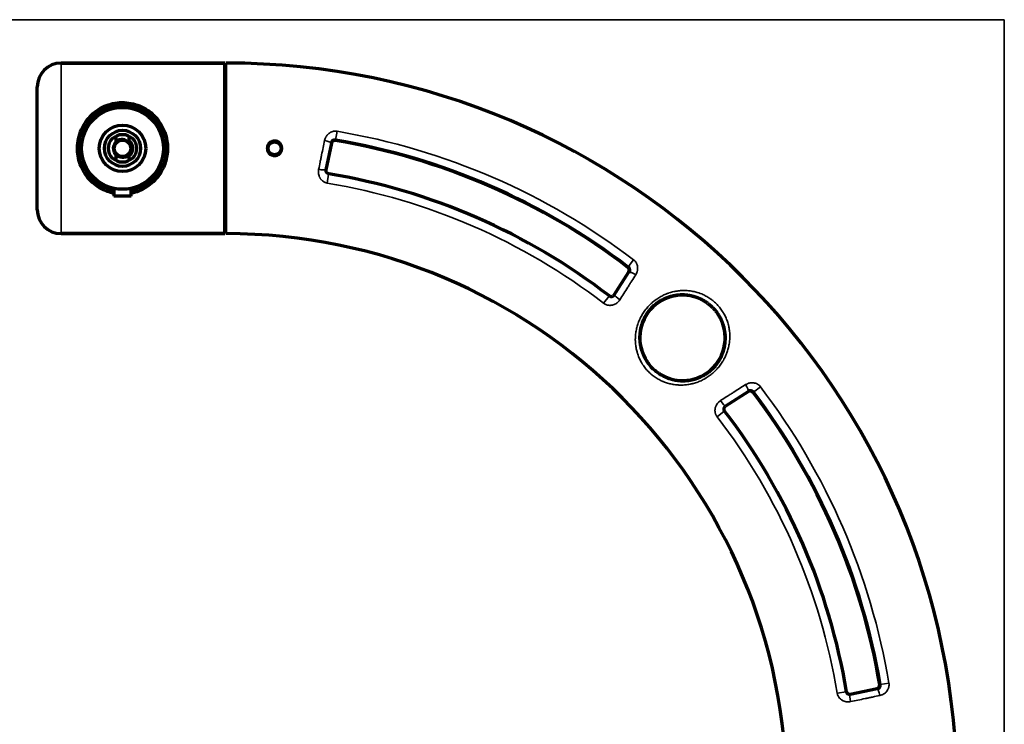
# Model space of a CAD drawing. Units: millimetres. Extents: x 129 to 1113, y 201 to 683.
# Drawn here: x 969 to 1113, y 580 to 683 of the extents above; entities that cross this region are included whole.
import ezdxf

# ---------------------------------------------------------------- set-up
doc = ezdxf.new("R2010")
doc.units = ezdxf.units.MM
doc.layers.add('1', color=7, linetype='Continuous', true_color=0xffffff)

msp = doc.modelspace()

# ---------------------------------------------------------------- linework, layer by layer
at = {"layer": '1', "color": 8, "linetype": 'Continuous', "lineweight": 35}
for q in [(855.22, 683.06), (1113.33, 315.6)]:
    msp.add_line((1113.33, 683.06), q, dxfattribs=at)
at = {"layer": '1', "color": 155, "linetype": 'Continuous', "lineweight": 35}
for p, q in [((974.99, 676.7), (974.99, 651.7)), ((1015.25, 665.41), (1015.46, 666.7)), ((1014.66, 664.96), (1014.59, 664.98)), ((1015.24, 665.35), (1015.25, 665.41)), ((1013.83, 661.06), (1013.76, 661.08)), ((1014.02, 659.11), (1014.23, 660.4)), ((1014.24, 660.47), (1014.23, 660.4)), ((1058.16, 646.81), (1058.96, 647.85)), ((1058.13, 646.76), (1058.16, 646.81)), ((1058.25, 646.1), (1058.31, 646.06)), ((1056.13, 642.7), (1056.19, 642.66)), ((1054.56, 641.48), (1055.36, 642.52)), ((1055.4, 642.57), (1055.36, 642.52)), ((1075.81, 628.53), (1075.77, 628.59)), ((1076.47, 628.41), (1076.52, 628.45)), ((1076.52, 628.45), (1077.56, 629.24)), ((1071.2, 624.85), (1072.24, 625.65)), ((1072.29, 625.68), (1072.24, 625.65)), ((1072.42, 626.41), (1072.38, 626.48)), ((1094.67, 585.01), (1094.68, 584.94)), ((1095.06, 585.58), (1095.12, 585.59)), ((1095.12, 585.59), (1096.41, 585.81)), ((1088.83, 584.32), (1090.12, 584.53)), ((1090.18, 584.54), (1090.12, 584.53)), ((1090.72, 584.17), (1090.74, 584.1))]:
    msp.add_line(p, q, dxfattribs=at)
at = {"layer": '1', "color": 155, "linetype": 'Continuous', "lineweight": 70}
for p, q in [((998.99, 676.7), (974.99, 676.7)), ((974.99, 676.7), (998.99, 676.7)), ((998.99, 651.7), (998.99, 676.7)), ((999.14, 651.7), (999.14, 676.7)), ((971.49, 655.2), (971.49, 673.2)), ((982.99, 665.99), (982.99, 664.95)), ((984.99, 665.32), (984.99, 665.99)), ((1014.66, 664.96), (1013.83, 661.06)), ((982.99, 663.45), (982.99, 662.41)), ((984.99, 662.41), (984.99, 663.09)), ((982.74, 658.34), (982.74, 657.2)), ((983.99, 657.2), (982.74, 657.2)), ((985.24, 657.2), (983.99, 657.2)), ((985.24, 657.2), (985.24, 658.34)), ((974.99, 651.7), (998.99, 651.7)), ((998.99, 651.7), (974.99, 651.7)), ((1056.13, 642.7), (1058.25, 646.1)), ((1075.81, 628.53), (1072.42, 626.41)), ((1090.72, 584.17), (1094.67, 585.01))]:
    msp.add_line(p, q, dxfattribs=at)
for centre, radius in [((983.99, 664.2), 6), ((983.99, 664.2), 3.4), ((983.99, 664.2), 2.65), ((983.99, 664.2), 2.05), ((983.99, 664.2), 1.2), ((1006.29, 664.2), 0.95)]:
    msp.add_circle(centre, radius, dxfattribs=at)
for centre, radius, start, end in [((974.99, 673.2), 3.5, 90, 180), ((974.99, 673.2), 3.5, 90, 180), ((999.12, 569.4), 107.3, 0.0133, 89.9867), ((999.12, 569.4), 107.3, 0.0133, 89.9867), ((999.74, 675.45), 0.75, 180, 216.8705), ((999.74, 675.45), 0.75, 180, 216.8705), ((983.99, 664.2), 1.25, 143.1301, 216.8699), ((983.99, 664.2), 1.25, 36.8699, 143.1301), ((983.99, 664.2), 1.5, 311.8103, 48.1897), ((983.99, 664.2), 1.25, 323.1301, 36.8699), ((1015.15, 664.86), 0.5, 80.4647, 168), ((999.12, 569.4), 97.29, 52.6623, 80.4647), ((999.12, 569.4), 97.35, 52.6623, 80.4647), ((983.99, 664.2), 1.25, 216.8699, 323.1301), ((1014.32, 660.96), 0.5, 168, 260.5706), ((999.12, 569.4), 92.31, 52.4325, 80.5706), ((974.99, 655.2), 3.5, 180, 270), ((974.99, 655.2), 3.5, 180, 270), ((999.74, 652.95), 0.75, 143.1295, 180), ((999.74, 652.95), 0.75, 143.1295, 180), ((999.12, 569.4), 82.3, 0.0174, 89.9826), ((999.12, 569.4), 82.3, 0.0174, 89.9826), ((1057.82, 646.36), 0.5, 328, 52.6623), ((1055.7, 642.97), 0.5, 232.4325, 328.0003), ((1066.13, 636.42), 6.26, 54.2739, 213.8474), ((1066.13, 636.42), 6.26, 236.1526, 35.7261), ((1076.08, 628.11), 0.5, 37.3377, 122), ((999.12, 569.4), 97.29, 9.5708, 37.3377), ((999.12, 569.4), 97.35, 9.5708, 37.3377), ((1072.68, 625.99), 0.5, 122, 217.5675), ((999.12, 569.4), 92.31, 9.4391, 37.5675), ((1094.56, 585.5), 0.5, 282.0006, 9.5708), ((1090.63, 584.62), 0.458, 189.4391, 282.0003)]:
    msp.add_arc(centre, radius, start, end, dxfattribs=at)
at = {"layer": '1', "color": 155, "linetype": 'Continuous', "lineweight": 35}
for radius, start, end in [(98.66, 52.6623, 80.4647), (92.25, 52.4325, 80.5706), (90.94, 52.4325, 80.5706), (98.66, 9.5708, 37.3377), (92.25, 9.4391, 37.5675), (90.94, 9.4391, 37.5675)]:
    msp.add_arc((999.12, 569.4), radius, start, end, dxfattribs=at)
at = {"layer": '1', "color": 155, "linetype": 'Continuous', "lineweight": 13}
msp.add_arc((983.99, 664.2), 1.5, 75, 345, dxfattribs=at)
at = {"layer": '1', "color": 155, "linetype": 'Continuous', "lineweight": 35}
for centre, major_axis, ratio, start_param, end_param in [((1013.62, 665.19), (0.977, -0.213), 0.179821, 0.026614, 1.582322), ((1012.79, 661.29), (0.979, -0.204), 0.165645, 4.721903, 6.256639), ((1059.16, 645.53), (0.851, -0.526), 0.185824, 1.549477, 3.114949), ((1057.04, 642.13), (0.846, -0.533), 0.157852, 3.168105, 4.694986), ((1075.24, 629.44), (0.526, -0.851), 0.185824, 0.026644, 1.592116), ((1071.85, 627.32), (0.533, -0.846), 0.157852, 4.729792, 6.256673), ((1094.89, 583.96), (0.213, -0.977), 0.179744, 1.559388, 3.114979), ((1090.95, 583.12), (0.204, -0.979), 0.169588, 3.168157, 4.702772)]:
    msp.add_ellipse(centre, major_axis=major_axis, ratio=ratio, start_param=start_param, end_param=end_param, dxfattribs=at)
at = {"layer": '1', "color": 155, "linetype": 'Continuous', "lineweight": 70}
for points, knots in [([(980.08, 658.79), (979.39, 659.3), (978.23, 660.58), (977.48, 662.6), (977.35, 664.32), (977.54, 666.09), (978.47, 668.21), (980.38, 670.03), (982.86, 671.02), (985.61, 670.88), (988.01, 669.76), (989.74, 667.84), (990.51, 665.81), (990.65, 663.87), (990.37, 662.08), (989.35, 660.04), (987.64, 658.42), (986.05, 657.76), (985.25, 657.61)], [0, 0, 0, 0, 0.071982, 0.14337, 0.172581, 0.210763, 0.286945, 0.358764, 0.430361, 0.501766, 0.573699, 0.645752, 0.717184, 0.746675, 0.803727, 0.861213, 0.933483, 1, 1, 1, 1]), ([(985.25, 658.07), (985.57, 658.14), (986.61, 658.43), (988.16, 659.34), (989.58, 661.03), (990.34, 663.14), (990.32, 665.45), (989.48, 667.56), (987.98, 669.21), (986.02, 670.27), (983.73, 670.6), (981.49, 670.09), (979.64, 668.91), (978.27, 667.14), (977.59, 664.95), (977.75, 662.65), (978.66, 660.64), (979.66, 659.59), (980.26, 659.16)], [0, 0, 0, 0, 0.028141, 0.093031, 0.158451, 0.223523, 0.284498, 0.352222, 0.417353, 0.482459, 0.547086, 0.611799, 0.676567, 0.74149, 0.809067, 0.870662, 0.934916, 1, 1, 1, 1]), ([(984.99, 664.95), (984.99, 665.02), (984.99, 665.08), (984.99, 665.2), (984.99, 665.26), (984.99, 665.32)], [0, 0, 0, 0, 0.5, 0.5, 1, 1, 1, 1]), ([(1007.04, 663.45), (1006.94, 663.35), (1006.82, 663.27), (1006.57, 663.17), (1006.43, 663.14), (1006.22, 663.14), (1006.15, 663.15), (1006.01, 663.18), (1005.95, 663.2), (1005.82, 663.25), (1005.76, 663.28), (1005.64, 663.36), (1005.59, 663.41), (1005.49, 663.51), (1005.45, 663.56), (1005.37, 663.68), (1005.34, 663.74), (1005.28, 663.87), (1005.26, 663.93), (1005.24, 664.07), (1005.23, 664.14), (1005.23, 664.28), (1005.24, 664.35), (1005.27, 664.48), (1005.29, 664.55), (1005.37, 664.74), (1005.45, 664.86), (1005.6, 665.01), (1005.65, 665.05), (1005.77, 665.13), (1005.83, 665.16), (1005.96, 665.21), (1006.02, 665.23), (1006.16, 665.26), (1006.23, 665.27), (1006.44, 665.27), (1006.58, 665.24), (1006.83, 665.13), (1006.95, 665.05), (1007.1, 664.9), (1007.14, 664.85), (1007.22, 664.73), (1007.25, 664.67), (1007.3, 664.54), (1007.32, 664.48), (1007.35, 664.34), (1007.36, 664.27), (1007.36, 664.13), (1007.35, 664.06), (1007.32, 663.93), (1007.3, 663.86), (1007.25, 663.73), (1007.21, 663.67), (1007.14, 663.55), (1007.09, 663.5), (1007.04, 663.45)], [0, 0, 0, 0, 0.0625, 0.0625, 0.125, 0.125, 0.15625, 0.15625, 0.1875, 0.1875, 0.21875, 0.21875, 0.25, 0.25, 0.28125, 0.28125, 0.3125, 0.3125, 0.34375, 0.34375, 0.375, 0.375, 0.40625, 0.40625, 0.4375, 0.4375, 0.5, 0.5, 0.53125, 0.53125, 0.5625, 0.5625, 0.59375, 0.59375, 0.625, 0.625, 0.6875, 0.6875, 0.75, 0.75, 0.78125, 0.78125, 0.8125, 0.8125, 0.84375, 0.84375, 0.875, 0.875, 0.90625, 0.90625, 0.9375, 0.9375, 0.96875, 0.96875, 1, 1, 1, 1]), ([(1015.25, 665.41), (1015.21, 665.42), (1015.17, 665.42), (1015.11, 665.42), (1015.09, 665.42), (1015.05, 665.41), (1015.03, 665.41), (1014.98, 665.4), (1014.94, 665.38), (1014.89, 665.36), (1014.88, 665.35), (1014.85, 665.33), (1014.83, 665.33), (1014.79, 665.29), (1014.76, 665.27), (1014.72, 665.22), (1014.69, 665.2), (1014.67, 665.15), (1014.66, 665.14), (1014.64, 665.11), (1014.63, 665.09), (1014.61, 665.05), (1014.6, 665.01), (1014.59, 664.98)], [0, 0, 0, 0, 0.125, 0.125, 0.1875, 0.1875, 0.25, 0.25, 0.375, 0.375, 0.4375, 0.4375, 0.5, 0.5, 0.625, 0.625, 0.75, 0.75, 0.8125, 0.8125, 0.875, 0.875, 1, 1, 1, 1]), ([(984.99, 663.09), (984.99, 663.15), (984.99, 663.21), (984.99, 663.33), (984.99, 663.39), (984.99, 663.45)], [0, 0, 0, 0, 0.5, 0.5, 1, 1, 1, 1]), ([(982.74, 657.62), (982.64, 657.64), (981.67, 657.86), (980.77, 658.28), (980.08, 658.79)], [0, 0, 0, 0, 0.102508, 1, 1, 1, 1]), ([(1058.31, 646.06), (1058.33, 646.09), (1058.34, 646.12), (1058.36, 646.16), (1058.36, 646.18), (1058.37, 646.21), (1058.38, 646.23), (1058.39, 646.28), (1058.39, 646.31), (1058.39, 646.36), (1058.39, 646.38), (1058.39, 646.41), (1058.39, 646.43), (1058.38, 646.48), (1058.37, 646.51), (1058.35, 646.56), (1058.35, 646.57), (1058.33, 646.61), (1058.32, 646.62), (1058.3, 646.67), (1058.27, 646.7), (1058.24, 646.74), (1058.22, 646.76), (1058.2, 646.78), (1058.18, 646.8), (1058.16, 646.81)], [0, 0, 0, 0, 0.125, 0.125, 0.1875, 0.1875, 0.25, 0.25, 0.375, 0.375, 0.4375, 0.4375, 0.5, 0.5, 0.625, 0.625, 0.6875, 0.6875, 0.75, 0.75, 0.875, 0.875, 0.9375, 0.9375, 1, 1, 1, 1]), ([(1069.79, 641.5), (1069.64, 641.61), (1069.48, 641.71), (1069.17, 641.9), (1068.85, 642.08), (1068.51, 642.22), (1068.3, 642.31), (1068.25, 642.32), (1068.17, 642.35), (1068.04, 642.4), (1067.91, 642.44), (1067.64, 642.51), (1067.47, 642.55), (1067.12, 642.62), (1066.94, 642.65), (1066.59, 642.69), (1066.41, 642.7), (1066.18, 642.71), (1066.14, 642.71), (1066.05, 642.71), (1065.91, 642.71), (1065.78, 642.7), (1065.51, 642.68), (1065.33, 642.67), (1064.97, 642.61), (1064.8, 642.58), (1064.53, 642.51), (1064.45, 642.49), (1064.27, 642.44), (1064.18, 642.41), (1063.92, 642.33), (1063.75, 642.26), (1063.41, 642.12), (1063.25, 642.03), (1062.92, 641.86), (1062.77, 641.76), (1062.57, 641.63), (1062.53, 641.6), (1062.45, 641.55), (1062.34, 641.47), (1062.23, 641.38), (1062.01, 641.21), (1061.73, 640.96), (1061.47, 640.68), (1061.29, 640.47), (1061.23, 640.4), (1061.11, 640.25), (1061.05, 640.17), (1060.89, 639.94), (1060.79, 639.79), (1060.6, 639.47), (1060.52, 639.3), (1060.36, 638.97), (1060.29, 638.8), (1060.21, 638.58), (1060.19, 638.54), (1060.16, 638.45), (1060.12, 638.32), (1060.08, 638.19), (1060.01, 637.93), (1059.97, 637.75), (1059.91, 637.4), (1059.88, 637.22), (1059.85, 636.87), (1059.84, 636.69), (1059.84, 636.46), (1059.84, 636.42), (1059.84, 636.33), (1059.85, 636.2), (1059.86, 636.06), (1059.88, 635.8), (1059.9, 635.62), (1059.96, 635.27), (1059.99, 635.1), (1060.06, 634.83), (1060.08, 634.75), (1060.14, 634.57), (1060.16, 634.49), (1060.25, 634.23), (1060.32, 634.06), (1060.47, 633.73), (1060.55, 633.57), (1060.68, 633.33), (1060.73, 633.25), (1060.8, 633.13), (1060.83, 633.09), (1060.88, 633.01), (1060.91, 632.97), (1060.93, 632.93)], [0, 0, 0, 0, 0.03125, 0.03125, 0.0625, 0.09375, 0.09375, 0.101562, 0.101562, 0.109375, 0.125, 0.125, 0.15625, 0.15625, 0.1875, 0.1875, 0.21875, 0.21875, 0.226562, 0.226562, 0.234375, 0.25, 0.25, 0.28125, 0.28125, 0.3125, 0.3125, 0.328125, 0.328125, 0.34375, 0.34375, 0.375, 0.375, 0.40625, 0.40625, 0.4375, 0.4375, 0.445312, 0.445312, 0.453125, 0.46875, 0.46875, 0.5, 0.53125, 0.53125, 0.546875, 0.546875, 0.5625, 0.5625, 0.59375, 0.59375, 0.625, 0.625, 0.65625, 0.65625, 0.664062, 0.664062, 0.671875, 0.6875, 0.6875, 0.71875, 0.71875, 0.75, 0.75, 0.78125, 0.78125, 0.789062, 0.789062, 0.796875, 0.8125, 0.8125, 0.84375, 0.84375, 0.875, 0.875, 0.890625, 0.890625, 0.90625, 0.90625, 0.9375, 0.9375, 0.96875, 0.96875, 0.984375, 0.984375, 0.992187, 0.992187, 1, 1, 1, 1]), ([(1069.79, 641.5), (1069.93, 641.4), (1070.06, 641.3), (1070.32, 641.08), (1070.44, 640.97), (1070.68, 640.73), (1070.8, 640.61), (1071.02, 640.35), (1071.12, 640.21), (1071.22, 640.08)], [0, 0, 0, 0, 0.25, 0.25, 0.5, 0.5, 0.75, 0.75, 1, 1, 1, 1]), ([(1062.64, 631.22), (1062.8, 631.11), (1063.11, 630.92), (1063.44, 630.76), (1063.65, 630.66), (1063.69, 630.64), (1063.77, 630.61), (1063.9, 630.56), (1064.03, 630.51), (1064.28, 630.42), (1064.45, 630.37), (1064.8, 630.28), (1064.97, 630.24), (1065.32, 630.19), (1065.5, 630.16), (1065.72, 630.15), (1065.77, 630.14), (1065.86, 630.14), (1065.99, 630.13), (1066.12, 630.13), (1066.39, 630.13), (1066.57, 630.14), (1066.92, 630.17), (1067.1, 630.19), (1067.37, 630.24), (1067.45, 630.26), (1067.59, 630.29), (1067.63, 630.3), (1067.72, 630.32), (1067.76, 630.33), (1067.98, 630.39), (1068.16, 630.44), (1068.5, 630.57), (1068.67, 630.64), (1068.92, 630.76), (1069, 630.8), (1069.13, 630.86), (1069.17, 630.88), (1069.25, 630.93), (1069.29, 630.95), (1069.49, 631.07), (1069.81, 631.27), (1070.1, 631.5), (1070.32, 631.69), (1070.42, 631.78), (1070.53, 631.89), (1070.58, 631.93), (1070.59, 631.95), (1070.6, 631.95), (1070.63, 631.98), (1070.68, 632.03), (1070.73, 632.08), (1070.79, 632.15), (1070.82, 632.19), (1070.92, 632.29), (1070.98, 632.37), (1071.15, 632.58), (1071.26, 632.73), (1071.47, 633.04), (1071.57, 633.2), (1071.74, 633.52), (1071.82, 633.69), (1071.92, 633.9), (1071.93, 633.94), (1071.97, 634.03), (1071.99, 634.07), (1072.04, 634.2), (1072.07, 634.29), (1072.15, 634.54), (1072.2, 634.72), (1072.29, 635.07), (1072.32, 635.24), (1072.38, 635.6), (1072.4, 635.78), (1072.41, 636), (1072.41, 636.05), (1072.42, 636.14), (1072.42, 636.18), (1072.42, 636.32), (1072.42, 636.41), (1072.42, 636.68), (1072.41, 636.86), (1072.37, 637.21), (1072.34, 637.39), (1072.27, 637.74), (1072.23, 637.92), (1072.17, 638.14), (1072.15, 638.18), (1072.13, 638.27), (1072.09, 638.4), (1072.04, 638.53), (1071.94, 638.78), (1071.87, 638.95), (1071.71, 639.28), (1071.62, 639.45), (1071.5, 639.65), (1071.48, 639.69), (1071.43, 639.77), (1071.4, 639.81), (1071.33, 639.92), (1071.27, 640), (1071.22, 640.08)], [0, 0, 0, 0, 0.03125, 0.0625, 0.0625, 0.070312, 0.070312, 0.078125, 0.09375, 0.09375, 0.125, 0.125, 0.15625, 0.15625, 0.1875, 0.1875, 0.195312, 0.195312, 0.203125, 0.21875, 0.21875, 0.25, 0.25, 0.28125, 0.28125, 0.296875, 0.296875, 0.304687, 0.304687, 0.3125, 0.3125, 0.34375, 0.34375, 0.375, 0.375, 0.390625, 0.390625, 0.398437, 0.398437, 0.40625, 0.40625, 0.4375, 0.46875, 0.46875, 0.484375, 0.492187, 0.494141, 0.494141, 0.496094, 0.496094, 0.5, 0.507812, 0.507812, 0.515625, 0.515625, 0.53125, 0.53125, 0.5625, 0.5625, 0.59375, 0.59375, 0.625, 0.625, 0.632812, 0.632812, 0.640625, 0.640625, 0.65625, 0.65625, 0.6875, 0.6875, 0.71875, 0.71875, 0.75, 0.75, 0.757812, 0.757812, 0.765625, 0.765625, 0.78125, 0.78125, 0.8125, 0.8125, 0.84375, 0.84375, 0.875, 0.875, 0.882812, 0.882812, 0.890625, 0.90625, 0.90625, 0.9375, 0.9375, 0.96875, 0.96875, 0.976562, 0.976562, 0.984375, 0.984375, 1, 1, 1, 1]), ([(1062.64, 631.22), (1062.42, 631.38), (1061.98, 631.69), (1061.4, 632.27), (1061.09, 632.71), (1060.93, 632.93)], [0, 0, 0, 0, 0.3366, 0.667193, 1, 1, 1, 1]), ([(1076.52, 628.45), (1076.5, 628.48), (1076.47, 628.51), (1076.43, 628.55), (1076.42, 628.56), (1076.38, 628.58), (1076.37, 628.59), (1076.32, 628.62), (1076.29, 628.63), (1076.24, 628.65), (1076.22, 628.65), (1076.19, 628.66), (1076.17, 628.67), (1076.12, 628.67), (1076.09, 628.68), (1076.04, 628.68), (1076.02, 628.68), (1075.99, 628.67), (1075.98, 628.67), (1075.93, 628.66), (1075.89, 628.65), (1075.85, 628.63), (1075.83, 628.63), (1075.8, 628.61), (1075.79, 628.6), (1075.77, 628.59)], [0, 0, 0, 0, 0.125, 0.125, 0.1875, 0.1875, 0.25, 0.25, 0.375, 0.375, 0.4375, 0.4375, 0.5, 0.5, 0.625, 0.625, 0.6875, 0.6875, 0.75, 0.75, 0.875, 0.875, 0.9375, 0.9375, 1, 1, 1, 1]), ([(1094.68, 584.94), (1094.72, 584.95), (1094.75, 584.96), (1094.8, 584.98), (1094.81, 584.99), (1094.84, 585), (1094.86, 585.01), (1094.9, 585.04), (1094.93, 585.06), (1094.96, 585.1), (1094.98, 585.11), (1095, 585.14), (1095.01, 585.15), (1095.04, 585.19), (1095.06, 585.22), (1095.08, 585.27), (1095.09, 585.29), (1095.1, 585.31), (1095.1, 585.32), (1095.1, 585.34), (1095.11, 585.37), (1095.12, 585.4), (1095.12, 585.43), (1095.12, 585.45), (1095.13, 585.49), (1095.13, 585.51), (1095.12, 585.55), (1095.12, 585.57), (1095.12, 585.59)], [0, 0, 0, 0, 0.125, 0.125, 0.1875, 0.1875, 0.25, 0.25, 0.375, 0.375, 0.4375, 0.4375, 0.5, 0.5, 0.625, 0.625, 0.6875, 0.6875, 0.71875, 0.71875, 0.75, 0.8125, 0.8125, 0.875, 0.875, 0.9375, 0.9375, 1, 1, 1, 1])]:
    msp.add_open_spline(points, degree=3, knots=knots, dxfattribs=at)
at = {"layer": '1', "color": 155, "linetype": 'Continuous', "lineweight": 35}
for points, knots in [([(1013.64, 665.36), (1013.66, 665.47), (1013.69, 665.57), (1013.74, 665.69), (1013.75, 665.71), (1013.77, 665.76), (1013.81, 665.83), (1013.87, 665.94), (1013.93, 666.03), (1013.97, 666.09), (1013.99, 666.11), (1014.02, 666.15), (1014.04, 666.17), (1014.13, 666.26), (1014.2, 666.33), (1014.32, 666.43), (1014.37, 666.46), (1014.43, 666.5), (1014.45, 666.51), (1014.5, 666.54), (1014.52, 666.55), (1014.64, 666.61), (1014.74, 666.65), (1014.86, 666.68), (1014.89, 666.69), (1014.94, 666.7), (1014.97, 666.7), (1015.04, 666.71), (1015.1, 666.72), (1015.25, 666.73), (1015.36, 666.72), (1015.46, 666.7)], [0, 0, 0, 0, 0.125, 0.125, 0.15625, 0.15625, 0.1875, 0.25, 0.3125, 0.3125, 0.34375, 0.34375, 0.375, 0.375, 0.5, 0.5, 0.5625, 0.5625, 0.59375, 0.59375, 0.625, 0.625, 0.75, 0.75, 0.78125, 0.78125, 0.8125, 0.8125, 0.875, 0.875, 1, 1, 1, 1]), ([(1012.76, 661.12), (1012.83, 661.47), (1012.91, 661.83), (1013.01, 662.36), (1013.05, 662.53), (1013.11, 662.8), (1013.12, 662.89), (1013.16, 663.07), (1013.18, 663.16), (1013.27, 663.6), (1013.42, 664.31), (1013.57, 665.01), (1013.64, 665.36)], [0, 0, 0, 0, 0.25, 0.25, 0.375, 0.375, 0.4375, 0.4375, 0.5, 0.5, 0.75, 1, 1, 1, 1]), ([(1014.59, 664.98), (1014.52, 664.65), (1014.45, 664.33), (1014.31, 663.68), (1014.17, 663.03), (1014.04, 662.38), (1013.9, 661.73), (1013.83, 661.4), (1013.76, 661.08)], [0, 0, 0, 0, 0.25, 0.25, 0.5, 0.75, 0.75, 1, 1, 1, 1]), ([(1014.02, 659.11), (1013.96, 659.12), (1013.91, 659.14), (1013.8, 659.17), (1013.7, 659.2), (1013.6, 659.25), (1013.52, 659.29), (1013.5, 659.31), (1013.45, 659.34), (1013.43, 659.35), (1013.36, 659.4), (1013.28, 659.47), (1013.2, 659.55), (1013.14, 659.61), (1013.12, 659.63), (1013.09, 659.67), (1013.07, 659.69), (1013.02, 659.76), (1012.96, 659.85), (1012.91, 659.95), (1012.88, 660.02), (1012.87, 660.05), (1012.85, 660.1), (1012.84, 660.12), (1012.79, 660.25), (1012.76, 660.36), (1012.74, 660.52), (1012.73, 660.57), (1012.73, 660.68), (1012.72, 660.74), (1012.73, 660.9), (1012.74, 661.01), (1012.76, 661.12)], [0, 0, 0, 0, 0.0625, 0.0625, 0.125, 0.1875, 0.1875, 0.21875, 0.21875, 0.25, 0.25, 0.3125, 0.375, 0.375, 0.40625, 0.40625, 0.4375, 0.4375, 0.5, 0.5625, 0.5625, 0.59375, 0.59375, 0.625, 0.625, 0.75, 0.75, 0.8125, 0.8125, 0.875, 0.875, 1, 1, 1, 1]), ([(1013.76, 661.08), (1013.76, 661.04), (1013.75, 661), (1013.75, 660.95), (1013.75, 660.93), (1013.76, 660.89), (1013.76, 660.87), (1013.77, 660.82), (1013.78, 660.79), (1013.8, 660.74), (1013.81, 660.72), (1013.83, 660.69), (1013.84, 660.66), (1013.87, 660.63), (1013.89, 660.6), (1013.9, 660.58), (1013.94, 660.54), (1013.97, 660.52), (1014.02, 660.48), (1014.04, 660.47), (1014.07, 660.45), (1014.09, 660.45), (1014.13, 660.43), (1014.15, 660.42), (1014.19, 660.41), (1014.21, 660.41), (1014.23, 660.4)], [0, 0, 0, 0, 0.125, 0.125, 0.1875, 0.1875, 0.25, 0.25, 0.375, 0.375, 0.4375, 0.4375, 0.5, 0.5625, 0.5625, 0.625, 0.625, 0.75, 0.75, 0.8125, 0.8125, 0.875, 0.875, 0.9375, 0.9375, 1, 1, 1, 1]), ([(1058.96, 647.85), (1059, 647.82), (1059.04, 647.78), (1059.11, 647.71), (1059.15, 647.68), (1059.25, 647.56), (1059.31, 647.48), (1059.37, 647.37), (1059.38, 647.34), (1059.4, 647.3), (1059.41, 647.28), (1059.44, 647.21), (1059.46, 647.16), (1059.5, 647.02), (1059.53, 646.92), (1059.54, 646.79), (1059.54, 646.77), (1059.55, 646.72), (1059.55, 646.69), (1059.55, 646.62), (1059.55, 646.57), (1059.54, 646.42), (1059.53, 646.32), (1059.5, 646.2), (1059.49, 646.18), (1059.48, 646.13), (1059.46, 646.06), (1059.43, 645.99), (1059.37, 645.85), (1059.33, 645.76), (1059.27, 645.68)], [0, 0, 0, 0, 0.0625, 0.0625, 0.125, 0.125, 0.25, 0.25, 0.28125, 0.28125, 0.3125, 0.3125, 0.375, 0.375, 0.5, 0.5, 0.53125, 0.53125, 0.5625, 0.5625, 0.625, 0.625, 0.75, 0.75, 0.78125, 0.78125, 0.8125, 0.875, 0.875, 1, 1, 1, 1]), ([(1056.19, 642.66), (1056.37, 642.95), (1056.55, 643.23), (1056.9, 643.8), (1057.25, 644.36), (1057.61, 644.93), (1057.96, 645.49), (1058.13, 645.78), (1058.31, 646.06)], [0, 0, 0, 0, 0.25, 0.25, 0.5, 0.75, 0.75, 1, 1, 1, 1]), ([(1059.27, 645.68), (1059.08, 645.37), (1058.89, 645.07), (1058.6, 644.61), (1058.5, 644.46), (1058.35, 644.23), (1058.31, 644.15), (1058.21, 644), (1058.16, 643.92), (1057.91, 643.53), (1057.52, 642.92), (1057.13, 642.31), (1056.94, 642.01)], [0, 0, 0, 0, 0.25, 0.25, 0.375, 0.375, 0.4375, 0.4375, 0.5, 0.5, 0.75, 1, 1, 1, 1]), ([(1055.36, 642.52), (1055.4, 642.5), (1055.43, 642.47), (1055.49, 642.45), (1055.51, 642.44), (1055.55, 642.43), (1055.57, 642.42), (1055.61, 642.41), (1055.63, 642.41), (1055.67, 642.4), (1055.69, 642.4), (1055.75, 642.4), (1055.79, 642.41), (1055.84, 642.42), (1055.86, 642.42), (1055.9, 642.43), (1055.91, 642.44), (1055.96, 642.46), (1056, 642.48), (1056.04, 642.51), (1056.06, 642.52), (1056.09, 642.55), (1056.1, 642.56), (1056.14, 642.6), (1056.17, 642.63), (1056.19, 642.66)], [0, 0, 0, 0, 0.125, 0.125, 0.1875, 0.1875, 0.25, 0.25, 0.3125, 0.3125, 0.375, 0.375, 0.5, 0.5, 0.5625, 0.5625, 0.625, 0.625, 0.75, 0.75, 0.8125, 0.8125, 0.875, 0.875, 1, 1, 1, 1]), ([(1070.97, 631.62), (1070.81, 631.45), (1070.63, 631.3), (1070.28, 631), (1070.09, 630.86), (1069.8, 630.67), (1069.7, 630.6), (1069.56, 630.51), (1069.51, 630.48), (1069.41, 630.43), (1069.36, 630.4), (1069.1, 630.26), (1068.9, 630.16), (1068.48, 629.98), (1068.27, 629.9), (1067.94, 629.8), (1067.83, 629.77), (1067.67, 629.72), (1067.62, 629.71), (1067.51, 629.68), (1067.45, 629.67), (1067.18, 629.61), (1066.96, 629.57), (1066.52, 629.52), (1066.3, 629.5), (1065.97, 629.5), (1065.85, 629.5), (1065.69, 629.5), (1065.63, 629.5), (1065.52, 629.51), (1065.47, 629.51), (1065.19, 629.53), (1064.97, 629.56), (1064.54, 629.63), (1064.32, 629.68), (1063.89, 629.79), (1063.68, 629.86), (1063.42, 629.96), (1063.37, 629.98), (1063.26, 630.02), (1063.21, 630.05), (1063.05, 630.11), (1062.95, 630.16), (1062.65, 630.32), (1062.45, 630.43), (1062.06, 630.67), (1061.88, 630.81), (1061.67, 630.97), (1061.65, 630.99), (1061.6, 631.03), (1061.58, 631.05), (1061.51, 631.1), (1061.38, 631.22), (1061.25, 631.34), (1061.01, 631.58), (1060.85, 631.75), (1060.56, 632.11), (1060.43, 632.3), (1060.28, 632.51), (1060.27, 632.54), (1060.24, 632.59), (1060.19, 632.66), (1060.09, 632.83), (1060.01, 632.98), (1059.85, 633.29), (1059.76, 633.49), (1059.63, 633.81), (1059.6, 633.91), (1059.54, 634.07), (1059.53, 634.12), (1059.49, 634.23), (1059.48, 634.29), (1059.4, 634.56), (1059.35, 634.77), (1059.28, 635.21), (1059.25, 635.43), (1059.22, 635.76), (1059.22, 635.87), (1059.21, 636.03), (1059.21, 636.09), (1059.21, 636.2), (1059.21, 636.25), (1059.22, 636.53), (1059.23, 636.75), (1059.28, 637.19), (1059.32, 637.41), (1059.41, 637.85), (1059.46, 638.06), (1059.56, 638.39), (1059.6, 638.5), (1059.66, 638.66), (1059.68, 638.71), (1059.72, 638.82), (1059.74, 638.87), (1059.85, 639.13), (1059.95, 639.34), (1060.17, 639.74), (1060.28, 639.94), (1060.48, 640.23), (1060.54, 640.32), (1060.64, 640.46), (1060.68, 640.51), (1060.75, 640.6), (1060.79, 640.65), (1060.97, 640.88), (1061.13, 641.05), (1061.45, 641.38), (1061.62, 641.54), (1061.89, 641.76), (1061.98, 641.83), (1062.12, 641.94), (1062.16, 641.97), (1062.26, 642.04), (1062.3, 642.07), (1062.54, 642.24), (1062.74, 642.36), (1063.14, 642.58), (1063.34, 642.68), (1063.65, 642.82), (1063.76, 642.86), (1063.92, 642.92), (1063.97, 642.94), (1064.08, 642.98), (1064.13, 643), (1064.4, 643.08), (1064.62, 643.14), (1065.06, 643.24), (1065.28, 643.28), (1065.72, 643.33), (1065.94, 643.35), (1066.22, 643.36), (1066.28, 643.36), (1066.39, 643.36), (1066.55, 643.36), (1066.72, 643.35), (1067.05, 643.33), (1067.27, 643.3), (1067.71, 643.23), (1067.93, 643.18), (1068.25, 643.09), (1068.36, 643.06), (1068.52, 643), (1068.58, 642.99), (1068.68, 642.95), (1068.74, 642.93), (1069, 642.83), (1069.21, 642.73), (1069.62, 642.53), (1069.81, 642.41), (1070.11, 642.23), (1070.2, 642.16), (1070.34, 642.06), (1070.39, 642.02), (1070.48, 641.95), (1070.53, 641.92), (1070.62, 641.84), (1070.67, 641.81), (1070.76, 641.73), (1070.89, 641.62), (1071.01, 641.5), (1071.26, 641.25), (1071.57, 640.91), (1071.84, 640.54), (1072, 640.3), (1072.03, 640.25), (1072.09, 640.15), (1072.18, 640), (1072.27, 639.85), (1072.42, 639.54), (1072.52, 639.34), (1072.68, 638.92), (1072.76, 638.7), (1072.83, 638.43), (1072.85, 638.38), (1072.88, 638.27), (1072.92, 638.1), (1072.95, 637.94), (1073.01, 637.61), (1073.04, 637.39), (1073.07, 636.95), (1073.08, 636.72), (1073.07, 636.44), (1073.07, 636.39), (1073.06, 636.28), (1073.06, 636.22), (1073.05, 636.05), (1073.04, 635.94), (1073, 635.61), (1072.96, 635.39), (1072.87, 634.96), (1072.81, 634.74), (1072.71, 634.42), (1072.67, 634.31), (1072.62, 634.15), (1072.59, 634.1), (1072.55, 633.99), (1072.53, 633.94), (1072.42, 633.68), (1072.32, 633.47), (1072.1, 633.07), (1071.98, 632.88), (1071.73, 632.5), (1071.59, 632.31), (1071.37, 632.05), (1071.29, 631.96), (1071.17, 631.83), (1071.13, 631.79), (1071.07, 631.72), (1071.05, 631.7), (1071.01, 631.66), (1070.99, 631.64), (1070.97, 631.62)], [0, 0, 0, 0, 0.015625, 0.015625, 0.03125, 0.03125, 0.039062, 0.039062, 0.042969, 0.042969, 0.046875, 0.046875, 0.0625, 0.0625, 0.078125, 0.078125, 0.085937, 0.085937, 0.089844, 0.089844, 0.09375, 0.09375, 0.109375, 0.109375, 0.125, 0.125, 0.132812, 0.132812, 0.136719, 0.136719, 0.140625, 0.140625, 0.15625, 0.15625, 0.171875, 0.171875, 0.1875, 0.1875, 0.191406, 0.191406, 0.195312, 0.195312, 0.203125, 0.203125, 0.21875, 0.21875, 0.234375, 0.234375, 0.236328, 0.236328, 0.238281, 0.238281, 0.242187, 0.25, 0.25, 0.265625, 0.265625, 0.28125, 0.28125, 0.283203, 0.283203, 0.285156, 0.289062, 0.296875, 0.296875, 0.3125, 0.3125, 0.320312, 0.320312, 0.324219, 0.324219, 0.328125, 0.328125, 0.34375, 0.34375, 0.359375, 0.359375, 0.367187, 0.367187, 0.371094, 0.371094, 0.375, 0.375, 0.390625, 0.390625, 0.40625, 0.40625, 0.421875, 0.421875, 0.429687, 0.429687, 0.433594, 0.433594, 0.4375, 0.4375, 0.453125, 0.453125, 0.46875, 0.46875, 0.476562, 0.476562, 0.480469, 0.480469, 0.484375, 0.484375, 0.5, 0.5, 0.515625, 0.515625, 0.523437, 0.523437, 0.527344, 0.527344, 0.53125, 0.53125, 0.546875, 0.546875, 0.5625, 0.5625, 0.570312, 0.570312, 0.574219, 0.574219, 0.578125, 0.578125, 0.59375, 0.59375, 0.609375, 0.609375, 0.625, 0.625, 0.628906, 0.628906, 0.632812, 0.640625, 0.640625, 0.65625, 0.65625, 0.671875, 0.671875, 0.679687, 0.679687, 0.683594, 0.683594, 0.6875, 0.6875, 0.703125, 0.703125, 0.71875, 0.71875, 0.726562, 0.726562, 0.730469, 0.730469, 0.734375, 0.734375, 0.738281, 0.738281, 0.742187, 0.75, 0.75, 0.765625, 0.78125, 0.78125, 0.785156, 0.785156, 0.789062, 0.796875, 0.796875, 0.8125, 0.8125, 0.828125, 0.828125, 0.832031, 0.832031, 0.835937, 0.84375, 0.84375, 0.859375, 0.859375, 0.875, 0.875, 0.878906, 0.878906, 0.882812, 0.882812, 0.890625, 0.890625, 0.90625, 0.90625, 0.921875, 0.921875, 0.929687, 0.929687, 0.933594, 0.933594, 0.9375, 0.9375, 0.953125, 0.953125, 0.96875, 0.96875, 0.984375, 0.984375, 0.992187, 0.992187, 0.996094, 0.996094, 0.998047, 0.998047, 1, 1, 1, 1]), ([(1056.94, 642.01), (1056.88, 641.91), (1056.81, 641.82), (1056.69, 641.7), (1056.65, 641.66), (1056.59, 641.6), (1056.56, 641.59), (1056.52, 641.55), (1056.5, 641.53), (1056.38, 641.45), (1056.29, 641.39), (1056.16, 641.33), (1056.13, 641.32), (1056.08, 641.3), (1056.05, 641.29), (1055.97, 641.26), (1055.86, 641.23), (1055.75, 641.21), (1055.64, 641.19), (1055.59, 641.18), (1055.47, 641.18), (1055.41, 641.18), (1055.3, 641.19), (1055.24, 641.2), (1055.13, 641.22), (1055.08, 641.23), (1054.99, 641.26), (1054.97, 641.27), (1054.91, 641.29), (1054.89, 641.3), (1054.81, 641.33), (1054.76, 641.36), (1054.66, 641.42), (1054.61, 641.45), (1054.56, 641.48)], [0, 0, 0, 0, 0.125, 0.125, 0.1875, 0.1875, 0.21875, 0.21875, 0.25, 0.25, 0.375, 0.375, 0.40625, 0.40625, 0.4375, 0.4375, 0.5, 0.5625, 0.5625, 0.625, 0.625, 0.6875, 0.6875, 0.75, 0.75, 0.8125, 0.8125, 0.84375, 0.84375, 0.875, 0.875, 0.9375, 0.9375, 1, 1, 1, 1]), ([(1075.39, 629.56), (1075.43, 629.58), (1075.48, 629.61), (1075.54, 629.64), (1075.57, 629.66), (1075.61, 629.68), (1075.63, 629.69), (1075.75, 629.74), (1075.84, 629.77), (1075.99, 629.8), (1076.04, 629.81), (1076.11, 629.82), (1076.14, 629.82), (1076.19, 629.83), (1076.21, 629.83), (1076.34, 629.84), (1076.44, 629.84), (1076.58, 629.82), (1076.63, 629.81), (1076.71, 629.79), (1076.73, 629.79), (1076.78, 629.77), (1076.8, 629.77), (1076.92, 629.73), (1077.02, 629.69), (1077.13, 629.63), (1077.15, 629.61), (1077.19, 629.59), (1077.21, 629.57), (1077.28, 629.53), (1077.32, 629.5), (1077.43, 629.4), (1077.5, 629.33), (1077.56, 629.24)], [0, 0, 0, 0, 0.0625, 0.0625, 0.09375, 0.09375, 0.125, 0.125, 0.25, 0.25, 0.3125, 0.3125, 0.34375, 0.34375, 0.375, 0.375, 0.5, 0.5, 0.5625, 0.5625, 0.59375, 0.59375, 0.625, 0.625, 0.75, 0.75, 0.78125, 0.78125, 0.8125, 0.8125, 0.875, 0.875, 1, 1, 1, 1]), ([(1071.72, 627.22), (1072.03, 627.42), (1072.33, 627.61), (1072.79, 627.91), (1072.94, 628.01), (1073.17, 628.15), (1073.25, 628.2), (1073.4, 628.3), (1073.48, 628.35), (1073.87, 628.59), (1074.48, 628.98), (1075.09, 629.37), (1075.39, 629.56)], [0, 0, 0, 0, 0.25, 0.25, 0.375, 0.375, 0.4375, 0.4375, 0.5, 0.5, 0.75, 1, 1, 1, 1]), ([(1075.77, 628.59), (1075.49, 628.42), (1075.21, 628.24), (1074.64, 627.89), (1074.08, 627.54), (1073.51, 627.19), (1072.94, 626.83), (1072.66, 626.65), (1072.38, 626.48)], [0, 0, 0, 0, 0.25, 0.25, 0.5, 0.75, 0.75, 1, 1, 1, 1]), ([(1071.2, 624.85), (1071.16, 624.9), (1071.13, 624.94), (1071.07, 625.04), (1071.05, 625.09), (1071.01, 625.17), (1071, 625.2), (1070.98, 625.25), (1070.97, 625.28), (1070.95, 625.36), (1070.93, 625.42), (1070.91, 625.53), (1070.9, 625.59), (1070.9, 625.7), (1070.89, 625.76), (1070.9, 625.87), (1070.9, 625.93), (1070.92, 626.04), (1070.94, 626.15), (1070.97, 626.26), (1071, 626.34), (1071.01, 626.37), (1071.04, 626.42), (1071.05, 626.44), (1071.11, 626.57), (1071.16, 626.67), (1071.25, 626.78), (1071.27, 626.8), (1071.3, 626.85), (1071.32, 626.87), (1071.38, 626.93), (1071.41, 626.98), (1071.54, 627.09), (1071.63, 627.16), (1071.72, 627.22)], [0, 0, 0, 0, 0.0625, 0.0625, 0.125, 0.125, 0.15625, 0.15625, 0.1875, 0.1875, 0.25, 0.25, 0.3125, 0.3125, 0.375, 0.375, 0.4375, 0.4375, 0.5, 0.5625, 0.5625, 0.59375, 0.59375, 0.625, 0.625, 0.75, 0.75, 0.78125, 0.78125, 0.8125, 0.8125, 0.875, 0.875, 1, 1, 1, 1]), ([(1072.38, 626.48), (1072.34, 626.45), (1072.31, 626.43), (1072.27, 626.39), (1072.26, 626.37), (1072.24, 626.35), (1072.22, 626.33), (1072.19, 626.28), (1072.18, 626.25), (1072.15, 626.2), (1072.15, 626.18), (1072.14, 626.14), (1072.13, 626.13), (1072.12, 626.07), (1072.12, 626.03), (1072.12, 625.98), (1072.12, 625.97), (1072.12, 625.96), (1072.12, 625.93), (1072.13, 625.9), (1072.13, 625.86), (1072.14, 625.84), (1072.15, 625.81), (1072.15, 625.8), (1072.16, 625.78), (1072.17, 625.75), (1072.19, 625.72), (1072.21, 625.68), (1072.22, 625.66), (1072.24, 625.65)], [0, 0, 0, 0, 0.125, 0.125, 0.1875, 0.1875, 0.25, 0.25, 0.375, 0.375, 0.4375, 0.4375, 0.5, 0.5, 0.625, 0.625, 0.65625, 0.65625, 0.6875, 0.75, 0.75, 0.8125, 0.8125, 0.84375, 0.84375, 0.875, 0.9375, 0.9375, 1, 1, 1, 1]), ([(1090.74, 584.1), (1091.07, 584.17), (1091.4, 584.24), (1092.05, 584.38), (1092.71, 584.51), (1093.37, 584.65), (1094.03, 584.8), (1094.35, 584.87), (1094.68, 584.94)], [0, 0, 0, 0, 0.25, 0.25, 0.5, 0.75, 0.75, 1, 1, 1, 1]), ([(1096.41, 585.81), (1096.42, 585.76), (1096.42, 585.7), (1096.43, 585.62), (1096.43, 585.6), (1096.43, 585.54), (1096.43, 585.52), (1096.42, 585.39), (1096.4, 585.28), (1096.37, 585.16), (1096.36, 585.13), (1096.35, 585.08), (1096.34, 585.06), (1096.31, 584.98), (1096.29, 584.94), (1096.22, 584.8), (1096.16, 584.71), (1096.09, 584.61), (1096.07, 584.59), (1096.04, 584.55), (1096.02, 584.53), (1095.96, 584.47), (1095.93, 584.43), (1095.81, 584.33), (1095.73, 584.27), (1095.62, 584.2), (1095.6, 584.19), (1095.55, 584.16), (1095.48, 584.13), (1095.41, 584.1), (1095.27, 584.04), (1095.17, 584.01), (1095.07, 583.99)], [0, 0, 0, 0, 0.0625, 0.0625, 0.09375, 0.09375, 0.125, 0.125, 0.25, 0.25, 0.28125, 0.28125, 0.3125, 0.3125, 0.375, 0.375, 0.5, 0.5, 0.53125, 0.53125, 0.5625, 0.5625, 0.625, 0.625, 0.75, 0.75, 0.78125, 0.78125, 0.8125, 0.875, 0.875, 1, 1, 1, 1]), ([(1090.78, 583.1), (1090.67, 583.08), (1090.57, 583.06), (1090.41, 583.06), (1090.35, 583.06), (1090.25, 583.07), (1090.19, 583.07), (1090.04, 583.1), (1089.93, 583.13), (1089.81, 583.17), (1089.78, 583.18), (1089.73, 583.2), (1089.71, 583.21), (1089.64, 583.24), (1089.54, 583.29), (1089.45, 583.35), (1089.39, 583.4), (1089.37, 583.42), (1089.33, 583.45), (1089.31, 583.47), (1089.21, 583.56), (1089.14, 583.64), (1089.06, 583.75), (1089.04, 583.77), (1089.01, 583.81), (1089, 583.84), (1088.96, 583.91), (1088.91, 584.01), (1088.88, 584.11), (1088.85, 584.21), (1088.83, 584.26), (1088.83, 584.32)], [0, 0, 0, 0, 0.125, 0.125, 0.1875, 0.1875, 0.25, 0.25, 0.375, 0.375, 0.40625, 0.40625, 0.4375, 0.4375, 0.5, 0.5625, 0.5625, 0.59375, 0.59375, 0.625, 0.625, 0.75, 0.75, 0.78125, 0.78125, 0.8125, 0.8125, 0.875, 0.9375, 0.9375, 1, 1, 1, 1]), ([(1090.12, 584.53), (1090.12, 584.49), (1090.13, 584.46), (1090.16, 584.4), (1090.16, 584.38), (1090.18, 584.35), (1090.19, 584.34), (1090.22, 584.29), (1090.24, 584.26), (1090.3, 584.21), (1090.32, 584.19), (1090.36, 584.17), (1090.38, 584.16), (1090.41, 584.14), (1090.42, 584.13), (1090.47, 584.12), (1090.5, 584.11), (1090.55, 584.1), (1090.57, 584.09), (1090.6, 584.09), (1090.62, 584.09), (1090.67, 584.09), (1090.7, 584.09), (1090.74, 584.1)], [0, 0, 0, 0, 0.125, 0.125, 0.1875, 0.1875, 0.25, 0.25, 0.375, 0.375, 0.5, 0.5, 0.5625, 0.5625, 0.625, 0.625, 0.75, 0.75, 0.8125, 0.8125, 0.875, 0.875, 1, 1, 1, 1]), ([(1095.07, 583.99), (1094.71, 583.91), (1094.36, 583.84), (1093.82, 583.72), (1093.64, 583.69), (1093.37, 583.63), (1093.28, 583.61), (1093.1, 583.57), (1093.01, 583.56), (1092.56, 583.46), (1091.85, 583.31), (1091.13, 583.17), (1090.78, 583.1)], [0, 0, 0, 0, 0.25, 0.25, 0.375, 0.375, 0.4375, 0.4375, 0.5, 0.5, 0.75, 1, 1, 1, 1])]:
    msp.add_open_spline(points, degree=3, knots=knots, dxfattribs=at)
at = {"layer": '1', "color": 155, "linetype": 'Continuous', "lineweight": 70}
msp.add_open_spline([(980.26, 659.16), (980.98, 658.64), (981.84, 658.26), (982.74, 658.08)], degree=3, dxfattribs=at)

doc.saveas('drawing.dxf')
